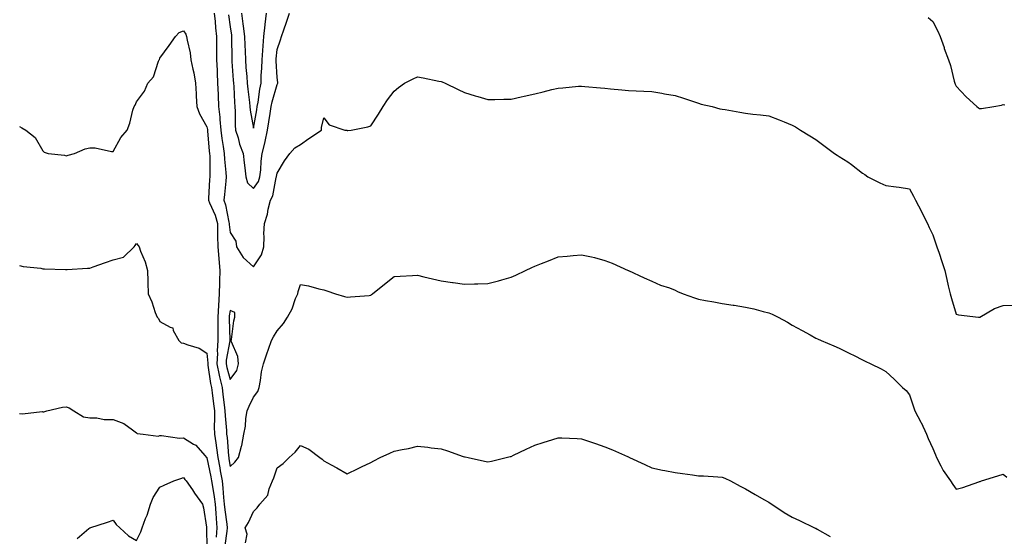
# Model space of a CAD drawing. Units: inches. Extents: x 913043 to 915683, y 7316378 to 7319018.
# Drawn here: x 914368 to 914789, y 7316938 to 7317159 of the extents above; entities that cross this region are included whole.
import ezdxf

# ---------------------------------------------------------------- set-up
doc = ezdxf.new("R2010")
doc.units = ezdxf.units.IN
doc.header["$MEASUREMENT"] = 0
doc.layers.add('Contour_91307316', color=7, linetype='Continuous', true_color=0xea219f)

msp = doc.modelspace()

# ---------------------------------------------------------------- linework, layer by layer
at = {"layer": 'Contour_91307316'}
for points in [[(914451.26, 7317161.92, 3317), (914451.6, 7317158.37, 3317), (914451.77, 7317155.64, 3317), (914452.17, 7317151.92, 3317), (914452.18, 7317147.79, 3317), (914452.18, 7317146.05, 3317), (914452.2, 7317141.92, 3317), (914452.41, 7317137.56, 3317), (914452.43, 7317136.3, 3317), (914452.66, 7317131.92, 3317), (914452.86, 7317127.11, 3317), (914452.87, 7317126.74, 3317), (914453.07, 7317121.92, 3317), (914453.6, 7317117.47, 3317), (914453.59, 7317116.38, 3317), (914454.01, 7317111.92, 3317), (914454.45, 7317108.32, 3317), (914455.03, 7317104.94, 3317), (914455.44, 7317101.92, 3317), (914455.57, 7317099.44, 3317), (914456.23, 7317093.74, 3317), (914456.35, 7317091.92, 3317), (914456.19, 7317090.06, 3317), (914455.56, 7317084.41, 3317), (914455.36, 7317081.92, 3317), (914456.08, 7317079.95, 3317), (914457.4, 7317072.57, 3317), (914457.58, 7317071.92, 3317), (914457.59, 7317071.46, 3317), (914458.05, 7317068.13, 3317), (914460.49, 7317064.36, 3317), (914460.78, 7317061.92, 3317), (914463.53, 7317057.4, 3317), (914468.05, 7317053.43, 3317), (914471.44, 7317058.53, 3317), (914472.39, 7317061.92, 3317), (914472.56, 7317066.43, 3317), (914472.4, 7317067.57, 3317), (914472.63, 7317071.92, 3317), (914473.98, 7317075.99, 3317), (914474.28, 7317078.15, 3317), (914475.21, 7317081.92, 3317), (914476.22, 7317083.75, 3317), (914477.73, 7317091.6, 3317), (914477.84, 7317091.92, 3317), (914477.86, 7317092.11, 3317), (914478.05, 7317093.48, 3317), (914481.23, 7317098.74, 3317), (914483.55, 7317101.92, 3317), (914485.69, 7317104.28, 3317), (914488.05, 7317105.78, 3317), (914491.63, 7317108.34, 3317), (914497.09, 7317111.92, 3317), (914497.04, 7317112.93, 3317), (914498.05, 7317117.1, 3317), (914500.31, 7317114.18, 3317), (914506.95, 7317111.92, 3317), (914507.96, 7317111.83, 3317), (914508.05, 7317111.78, 3317), (914508.2, 7317111.77, 3317), (914509.64, 7317111.92, 3317), (914516.74, 7317113.23, 3317), (914518.05, 7317113.68, 3317), (914521.34, 7317118.63, 3317), (914523.31, 7317121.92, 3317), (914525.17, 7317124.8, 3317), (914528.05, 7317128.49, 3317), (914529.94, 7317130.03, 3317), (914532.49, 7317131.92, 3317), (914536.17, 7317133.8, 3317), (914538.05, 7317134.6, 3317), (914540.39, 7317134.26, 3317), (914547.15, 7317132.82, 3317), (914548.05, 7317132.67, 3317), (914548.6, 7317132.47, 3317), (914549.83, 7317131.92, 3317), (914555.37, 7317129.24, 3317), (914558.05, 7317128.01, 3317), (914562.65, 7317126.52, 3317), (914563.75, 7317126.22, 3317), (914568.05, 7317124.93, 3317), (914571.05, 7317124.92, 3317), (914574.81, 7317125.16, 3317), (914578.05, 7317125.14, 3317), (914582.24, 7317126.11, 3317), (914583.53, 7317126.44, 3317), (914588.05, 7317127.44, 3317), (914591.69, 7317128.28, 3317), (914595.34, 7317129.21, 3317), (914598.05, 7317129.87, 3317), (914600.01, 7317129.96, 3317), (914606.72, 7317130.59, 3317), (914608.05, 7317130.66, 3317), (914609.47, 7317130.5, 3317), (914616.12, 7317129.99, 3317), (914618.05, 7317129.77, 3317), (914620.43, 7317129.54, 3317), (914625.24, 7317129.11, 3317), (914628.05, 7317128.81, 3317), (914631.32, 7317128.65, 3317), (914634.65, 7317128.52, 3317), (914638.05, 7317128.35, 3317), (914642.33, 7317127.64, 3317), (914643.55, 7317127.42, 3317), (914648.05, 7317126.7, 3317), (914651.6, 7317125.47, 3317), (914655.92, 7317124.05, 3317), (914658.05, 7317123.34, 3317), (914659.16, 7317123.03, 3317), (914663.85, 7317121.92, 3317), (914667.16, 7317121.03, 3317), (914668.05, 7317120.84, 3317), (914669.33, 7317120.64, 3317), (914675.61, 7317119.48, 3317), (914678.05, 7317119.1, 3317), (914681.23, 7317118.74, 3317), (914684.47, 7317118.34, 3317), (914688.05, 7317117.94, 3317), (914692.42, 7317116.29, 3317), (914694.56, 7317115.41, 3317), (914698.05, 7317114.01, 3317), (914699.38, 7317113.25, 3317), (914701.56, 7317111.92, 3317), (914705.57, 7317109.44, 3317), (914708.05, 7317107.89, 3317), (914711.45, 7317105.32, 3317), (914716.06, 7317101.92, 3317), (914717.24, 7317101.11, 3317), (914718.05, 7317100.63, 3317), (914721.72, 7317098.25, 3317), (914723.37, 7317097.24, 3317), (914728.05, 7317093.48, 3317), (914729.05, 7317092.92, 3317), (914730.29, 7317091.92, 3317), (914735.44, 7317089.31, 3317), (914738.05, 7317088.18, 3317), (914742.37, 7317087.6, 3317), (914743.68, 7317087.55, 3317), (914748.05, 7317086.76, 3317), (914749.83, 7317083.7, 3317), (914750.62, 7317081.92, 3317), (914753.24, 7317077.11, 3317), (914753.55, 7317076.42, 3317), (914755.73, 7317071.92, 3317), (914756.42, 7317070.29, 3317), (914758.05, 7317067.11, 3317), (914759.36, 7317063.23, 3317), (914759.83, 7317061.92, 3317), (914760.72, 7317059.25, 3317), (914761.9, 7317055.77, 3317), (914763.14, 7317051.92, 3317), (914764.09, 7317047.96, 3317), (914764.65, 7317045.32, 3317), (914765.43, 7317041.92, 3317), (914766.02, 7317039.89, 3317), (914768.05, 7317033.14, 3317), (914769.02, 7317032.89, 3317), (914777.57, 7317031.92, 3317), (914777.99, 7317031.86, 3317), (914778.05, 7317031.87, 3317), (914778.12, 7317031.92, 3317), (914784.36, 7317035.61, 3317), (914788.05, 7317036.92, 3317), (914792.99, 7317036.98, 3317)], [(914457.3, 7317161.17, 3318), (914458.05, 7317156.06, 3318), (914458.53, 7317152.4, 3318), (914458.59, 7317151.92, 3318), (914458.61, 7317151.36, 3318), (914458.69, 7317142.56, 3318), (914458.71, 7317141.92, 3318), (914458.77, 7317141.2, 3318), (914459.3, 7317133.17, 3318), (914459.4, 7317131.92, 3318), (914459.52, 7317130.45, 3318), (914459.83, 7317123.7, 3318), (914459.98, 7317121.92, 3318), (914460.16, 7317119.81, 3318), (914460.12, 7317113.99, 3318), (914460.34, 7317111.92, 3318), (914461.37, 7317108.6, 3318), (914462.04, 7317105.91, 3318), (914463.53, 7317101.92, 3318), (914464.05, 7317097.92, 3318), (914464.25, 7317095.72, 3318), (914464.71, 7317091.92, 3318), (914465.4, 7317089.27, 3318), (914468.05, 7317086.88, 3318), (914470.05, 7317089.92, 3318), (914470.75, 7317091.92, 3318), (914471.05, 7317094.92, 3318), (914471.32, 7317098.65, 3318), (914471.67, 7317101.92, 3318), (914472.93, 7317106.8, 3318), (914472.99, 7317106.98, 3318), (914474.02, 7317111.92, 3318), (914474.57, 7317115.4, 3318), (914475.08, 7317118.95, 3318), (914475.54, 7317121.92, 3318), (914475.95, 7317124.02, 3318), (914478.05, 7317131.42, 3318), (914478.28, 7317131.69, 3318), (914478.42, 7317131.92, 3318), (914478.41, 7317132.28, 3318), (914478.05, 7317134.37, 3318), (914477.64, 7317141.51, 3318), (914477.64, 7317141.92, 3318), (914477.67, 7317142.3, 3318), (914478.05, 7317146.29, 3318), (914479.47, 7317150.5, 3318), (914479.93, 7317151.92, 3318), (914480.9, 7317154.77, 3318), (914482.01, 7317157.96, 3318), (914483.33, 7317161.92, 3318)], [(914462.9, 7317161.92, 3319), (914463.48, 7317157.35, 3319), (914463.6, 7317156.37, 3319), (914464.16, 7317151.92, 3319), (914464.27, 7317148.14, 3319), (914464.4, 7317145.57, 3319), (914464.51, 7317141.92, 3319), (914464.77, 7317138.64, 3319), (914465.12, 7317134.85, 3319), (914465.35, 7317131.92, 3319), (914465.55, 7317129.42, 3319), (914466.27, 7317123.7, 3319), (914466.42, 7317121.92, 3319), (914466.55, 7317120.42, 3319), (914468.05, 7317112.76, 3319), (914469.36, 7317120.61, 3319), (914469.56, 7317121.92, 3319), (914469.92, 7317123.79, 3319), (914470.64, 7317129.33, 3319), (914471.21, 7317131.92, 3319), (914471.29, 7317135.16, 3319), (914471.61, 7317138.36, 3319), (914471.68, 7317141.92, 3319), (914471.97, 7317145.84, 3319), (914472.08, 7317147.89, 3319), (914472.39, 7317151.92, 3319), (914472.96, 7317156.83, 3319), (914472.98, 7317156.99, 3319), (914473.54, 7317161.92, 3319)], [(914756.08, 7317159.95, 3318), (914758.05, 7317158.27, 3318), (914760.25, 7317154.12, 3318), (914761.22, 7317151.92, 3318), (914762.83, 7317147.14, 3318), (914762.93, 7317146.8, 3318), (914764.74, 7317141.92, 3318), (914765.59, 7317139.46, 3318), (914767.23, 7317132.74, 3318), (914767.48, 7317131.92, 3318), (914767.63, 7317131.51, 3318), (914768.05, 7317130.59, 3318), (914772.3, 7317126.17, 3318), (914776.83, 7317121.92, 3318), (914777.5, 7317121.37, 3318), (914778.05, 7317121.08, 3318), (914778.86, 7317121.11, 3318), (914784.15, 7317121.92, 3318), (914787.41, 7317122.56, 3318), (914788.05, 7317122.77, 3318), (914788.8, 7317122.67, 3318)], [(914368.05, 7317113.38, 3316), (914369.02, 7317112.89, 3316), (914370.73, 7317111.92, 3316), (914374.82, 7317108.69, 3316), (914378.05, 7317103.05, 3316), (914378.62, 7317102.49, 3316), (914380.34, 7317101.92, 3316), (914387.23, 7317101.1, 3316), (914388.05, 7317100.91, 3316), (914388.82, 7317101.15, 3316), (914391.57, 7317101.92, 3316), (914396.05, 7317103.92, 3316), (914398.05, 7317104.36, 3316), (914400.42, 7317104.29, 3316), (914407.28, 7317102.69, 3316), (914408.05, 7317102.67, 3316), (914411.28, 7317108.69, 3316), (914414.09, 7317111.92, 3316), (914415.12, 7317114.85, 3316), (914416.5, 7317120.37, 3316), (914416.97, 7317121.92, 3316), (914417.43, 7317122.54, 3316), (914418.05, 7317124.01, 3316), (914421.4, 7317128.57, 3316), (914422.88, 7317131.92, 3316), (914425.29, 7317134.68, 3316), (914427.48, 7317141.35, 3316), (914427.75, 7317141.92, 3316), (914427.86, 7317142.11, 3316), (914428.05, 7317142.67, 3316), (914431.91, 7317148.06, 3316), (914434.65, 7317151.92, 3316), (914436.3, 7317153.67, 3316), (914438.05, 7317154.32, 3316), (914439.03, 7317152.9, 3316), (914439.41, 7317151.92, 3316), (914439.62, 7317150.35, 3316), (914440.96, 7317144.84, 3316), (914441.27, 7317141.92, 3316), (914442.11, 7317137.86, 3316), (914442.56, 7317136.43, 3316), (914443.27, 7317131.92, 3316), (914443.5, 7317127.37, 3316), (914443.56, 7317126.41, 3316), (914443.8, 7317121.92, 3316), (914444.94, 7317118.81, 3316), (914448.05, 7317113.34, 3316), (914448.3, 7317112.17, 3316), (914448.33, 7317111.92, 3316), (914448.36, 7317111.61, 3316), (914449.07, 7317102.94, 3316), (914449.21, 7317101.92, 3316), (914449.28, 7317100.69, 3316), (914449.28, 7317093.15, 3316), (914449.35, 7317091.92, 3316), (914449.25, 7317090.72, 3316), (914448.83, 7317082.7, 3316), (914448.76, 7317081.92, 3316), (914449.17, 7317080.8, 3316), (914451.59, 7317075.46, 3316), (914452.56, 7317071.92, 3316), (914452.68, 7317067.29, 3316), (914452.62, 7317066.49, 3316), (914452.76, 7317061.92, 3316), (914453.12, 7317056.99, 3316), (914453.15, 7317056.82, 3316), (914453.55, 7317051.92, 3316), (914453.47, 7317047.34, 3316), (914453.43, 7317046.54, 3316), (914453.36, 7317041.92, 3316), (914453, 7317036.97, 3316), (914453.01, 7317036.88, 3316), (914452.74, 7317031.92, 3316), (914452.73, 7317027.24, 3316), (914452.7, 7317026.57, 3316), (914452.69, 7317021.92, 3316), (914452.45, 7317017.52, 3316), (914452.55, 7317016.42, 3316), (914452.37, 7317011.92, 3316), (914453.31, 7317007.18, 3316), (914453.52, 7317006.45, 3316), (914454.55, 7317001.92, 3316), (914454.94, 7316998.81, 3316), (914455.49, 7316994.48, 3316), (914455.81, 7316991.92, 3316), (914455.86, 7316989.73, 3316), (914456.46, 7316983.51, 3316), (914456.5, 7316981.92, 3316), (914456.68, 7316980.55, 3316), (914457.32, 7316972.65, 3316), (914457.41, 7316971.92, 3316), (914457.51, 7316971.38, 3316), (914458.05, 7316968.05, 3316), (914460, 7316969.97, 3316), (914461.65, 7316971.92, 3316), (914462.87, 7316976.74, 3316), (914462.97, 7316977, 3316), (914463.88, 7316981.92, 3316), (914464.62, 7316985.35, 3316), (914464.76, 7316988.63, 3316), (914465.29, 7316991.92, 3316), (914466.14, 7316993.83, 3316), (914468.05, 7316997.72, 3316), (914469.79, 7317000.18, 3316), (914470.46, 7317001.92, 3316), (914471.03, 7317004.9, 3316), (914471.46, 7317008.51, 3316), (914472.25, 7317011.92, 3316), (914473.67, 7317016.3, 3316), (914474.36, 7317018.23, 3316), (914475.62, 7317021.92, 3316), (914476.46, 7317023.51, 3316), (914478.05, 7317026.14, 3316), (914480.79, 7317029.18, 3316), (914482.46, 7317031.92, 3316), (914484.47, 7317035.5, 3316), (914485.96, 7317039.84, 3316), (914486.85, 7317041.92, 3316), (914487.03, 7317042.94, 3316), (914488.05, 7317045.88, 3316), (914491.4, 7317045.27, 3316), (914495.89, 7317044.08, 3316), (914498.05, 7317043.64, 3316), (914499.24, 7317043.11, 3316), (914503.02, 7317041.92, 3316), (914506.89, 7317040.76, 3316), (914508.05, 7317040.41, 3316), (914509.39, 7317040.58, 3316), (914517.33, 7317041.2, 3316), (914518.05, 7317041.29, 3316), (914518.39, 7317041.58, 3316), (914518.84, 7317041.92, 3316), (914523.99, 7317045.98, 3316), (914528.05, 7317049.24, 3316), (914530.56, 7317049.41, 3316), (914535.9, 7317049.77, 3316), (914538.05, 7317049.9, 3316), (914540.74, 7317049.23, 3316), (914544.46, 7317048.33, 3316), (914548.05, 7317047.41, 3316), (914552.9, 7317046.77, 3316), (914553.25, 7317046.72, 3316), (914558.05, 7317046.05, 3316), (914562.32, 7317046.19, 3316), (914563.79, 7317046.18, 3316), (914568.05, 7317046.29, 3316), (914572.53, 7317047.44, 3316), (914574.03, 7317047.9, 3316), (914578.05, 7317049.01, 3316), (914580.05, 7317049.92, 3316), (914584.18, 7317051.92, 3316), (914586.85, 7317053.12, 3316), (914588.05, 7317053.69, 3316), (914590.98, 7317054.85, 3316), (914593.97, 7317056, 3316), (914598.05, 7317057.7, 3316), (914601.98, 7317057.99, 3316), (914604.43, 7317058.3, 3316), (914608.05, 7317058.6, 3316), (914612.33, 7317057.64, 3316), (914613.57, 7317057.44, 3316), (914618.05, 7317056.21, 3316), (914621.15, 7317055.02, 3316), (914627.93, 7317051.92, 3316), (914628.01, 7317051.88, 3316), (914628.05, 7317051.87, 3316), (914628.15, 7317051.82, 3316), (914634.81, 7317048.68, 3316), (914638.05, 7317047.26, 3316), (914641.75, 7317045.62, 3316), (914645.55, 7317044.42, 3316), (914648.05, 7317043.49, 3316), (914649.08, 7317042.95, 3316), (914651.5, 7317041.92, 3316), (914656.27, 7317040.14, 3316), (914658.05, 7317039.55, 3316), (914660.92, 7317039.05, 3316), (914664.55, 7317038.42, 3316), (914668.05, 7317037.82, 3316), (914672.87, 7317037.1, 3316), (914673.2, 7317037.07, 3316), (914678.05, 7317036.25, 3316), (914681.67, 7317035.54, 3316), (914685.61, 7317034.36, 3316), (914688.05, 7317033.81, 3316), (914689.39, 7317033.26, 3316), (914692.03, 7317031.92, 3316), (914695.96, 7317029.83, 3316), (914698.05, 7317028.52, 3316), (914702.31, 7317026.18, 3316), (914705.61, 7317024.36, 3316), (914708.05, 7317023.01, 3316), (914708.78, 7317022.65, 3316), (914710.39, 7317021.92, 3316), (914715.8, 7317019.67, 3316), (914718.05, 7317018.72, 3316), (914722.59, 7317016.46, 3316), (914724.42, 7317015.55, 3316), (914728.05, 7317013.75, 3316), (914729.23, 7317013.1, 3316), (914731.53, 7317011.92, 3316), (914736.03, 7317009.9, 3316), (914738.05, 7317008.76, 3316), (914741.6, 7317005.47, 3316), (914745.12, 7317001.92, 3316), (914746.65, 7317000.52, 3316), (914748.05, 7316998.68, 3316), (914749.75, 7316993.62, 3316), (914750.44, 7316991.92, 3316), (914752.9, 7316987.07, 3316), (914753.01, 7316986.88, 3316), (914755.29, 7316981.92, 3316), (914756.12, 7316979.99, 3316), (914758.05, 7316975.79, 3316), (914759.15, 7316973.02, 3316), (914759.66, 7316971.92, 3316), (914761.53, 7316968.44, 3316), (914762.53, 7316966.4, 3316), (914765.55, 7316961.92, 3316), (914766.56, 7316960.43, 3316), (914768.05, 7316958.33, 3316), (914770.88, 7316959.09, 3316), (914777.72, 7316961.59, 3316), (914778.05, 7316961.7, 3316), (914778.24, 7316961.73, 3316), (914778.78, 7316961.92, 3316), (914785.85, 7316964.12, 3316), (914788.05, 7316964.84, 3316), (914789.61, 7316963.48, 3316)], [(914368.05, 7317054, 3315), (914369.65, 7317053.52, 3315), (914377.13, 7317052.84, 3315), (914378.05, 7317052.64, 3315), (914378.74, 7317052.61, 3315), (914387.72, 7317052.25, 3315), (914388.05, 7317052.23, 3315), (914388.39, 7317052.26, 3315), (914397.14, 7317052.83, 3315), (914398.05, 7317052.9, 3315), (914399.56, 7317053.43, 3315), (914404.75, 7317055.22, 3315), (914408.05, 7317056.42, 3315), (914412.45, 7317057.52, 3315), (914417.01, 7317061.92, 3315), (914417.44, 7317062.53, 3315), (914418.05, 7317063.45, 3315), (914418.7, 7317062.57, 3315), (914419.2, 7317061.92, 3315), (914419.8, 7317060.17, 3315), (914421.75, 7317055.62, 3315), (914422.73, 7317051.92, 3315), (914422.86, 7317047.11, 3315), (914422.84, 7317046.71, 3315), (914422.98, 7317041.92, 3315), (914424.58, 7317038.45, 3315), (914426.02, 7317033.95, 3315), (914426.8, 7317031.92, 3315), (914427.42, 7317031.3, 3315), (914428.05, 7317030.03, 3315), (914432.36, 7317027.61, 3315), (914433.5, 7317027.37, 3315), (914433.69, 7317026.28, 3315), (914436.04, 7317021.92, 3315), (914437.08, 7317020.95, 3315), (914438.05, 7317020.82, 3315), (914439.92, 7317020.05, 3315), (914444.83, 7317018.7, 3315), (914448.05, 7317016.54, 3315), (914448.44, 7317012.31, 3315), (914448.42, 7317011.92, 3315), (914448.51, 7317011.46, 3315), (914449.68, 7317003.55, 3315), (914450.05, 7317001.92, 3315), (914450.34, 7316999.63, 3315), (914450.96, 7316994.83, 3315), (914451.33, 7316991.92, 3315), (914451.4, 7316988.57, 3315), (914451.24, 7316985.11, 3315), (914451.32, 7316981.92, 3315), (914451.83, 7316978.14, 3315), (914452.21, 7316976.08, 3315), (914452.72, 7316971.92, 3315), (914453.58, 7316967.45, 3315), (914453.79, 7316966.18, 3315), (914454.57, 7316961.92, 3315), (914454.95, 7316958.82, 3315), (914455.2, 7316954.77, 3315), (914455.52, 7316951.92, 3315), (914455.72, 7316949.59, 3315), (914456.6, 7316943.37, 3315), (914456.75, 7316941.92, 3315), (914456.63, 7316940.5, 3315), (914455.68, 7316934.29, 3315)], [(914368.05, 7316990.79, 3314), (914369.3, 7316990.67, 3314), (914377.68, 7316991.55, 3314), (914378.05, 7316991.5, 3314), (914378.46, 7316991.51, 3314), (914379.79, 7316991.92, 3314), (914386.46, 7316993.51, 3314), (914388.05, 7316993.59, 3314), (914389.27, 7316993.14, 3314), (914391.33, 7316991.92, 3314), (914395.43, 7316989.3, 3314), (914398.05, 7316988.83, 3314), (914401.08, 7316988.89, 3314), (914404.25, 7316988.12, 3314), (914408.05, 7316988.16, 3314), (914412.65, 7316986.52, 3314), (914416.26, 7316983.71, 3314), (914418.05, 7316982.5, 3314), (914418.38, 7316982.25, 3314), (914420.92, 7316981.92, 3314), (914427.24, 7316981.11, 3314), (914428.05, 7316981.27, 3314), (914428.66, 7316981.31, 3314), (914436.34, 7316980.21, 3314), (914438.05, 7316980.29, 3314), (914442.31, 7316977.66, 3314), (914443.29, 7316977.16, 3314), (914447.15, 7316972.82, 3314), (914447.98, 7316971.92, 3314), (914448.01, 7316971.88, 3314), (914448.05, 7316971.83, 3314), (914449.8, 7316963.67, 3314), (914450.12, 7316961.92, 3314), (914450.42, 7316959.55, 3314), (914451.2, 7316955.07, 3314), (914451.56, 7316951.92, 3314), (914451.9, 7316948.07, 3314), (914451.99, 7316945.86, 3314), (914452.38, 7316941.92, 3314), (914452.05, 7316937.92, 3314)], [(914464.58, 7316935.39, 3315), (914465.25, 7316939.12, 3315), (914464.49, 7316941.92, 3315), (914465.86, 7316944.11, 3315), (914468.05, 7316948.8, 3315), (914469.56, 7316950.41, 3315), (914470.68, 7316951.92, 3315), (914474.09, 7316955.88, 3315), (914474.72, 7316958.59, 3315), (914476.15, 7316961.92, 3315), (914476.71, 7316963.26, 3315), (914478.05, 7316967.56, 3315), (914480.63, 7316969.34, 3315), (914483.17, 7316971.92, 3315), (914485.79, 7316974.18, 3315), (914488.05, 7316977.02, 3315), (914491.61, 7316975.48, 3315), (914496.32, 7316971.92, 3315), (914497.29, 7316971.16, 3315), (914498.05, 7316970.51, 3315), (914501.16, 7316968.81, 3315), (914503.63, 7316967.5, 3315), (914508.05, 7316964.98, 3315), (914512.7, 7316967.27, 3315), (914514.03, 7316967.9, 3315), (914518.05, 7316969.84, 3315), (914519.4, 7316970.57, 3315), (914522.04, 7316971.92, 3315), (914526.17, 7316973.8, 3315), (914528.05, 7316974.61, 3315), (914531.48, 7316975.35, 3315), (914534.12, 7316975.85, 3315), (914538.05, 7316976.75, 3315), (914542.45, 7316976.32, 3315), (914543.85, 7316976.12, 3315), (914548.05, 7316975.67, 3315), (914550.88, 7316974.75, 3315), (914557.55, 7316972.42, 3315), (914558.05, 7316972.25, 3315), (914558.32, 7316972.19, 3315), (914559.63, 7316971.92, 3315), (914566.55, 7316970.42, 3315), (914568.05, 7316970.04, 3315), (914569.63, 7316970.34, 3315), (914575.82, 7316971.92, 3315), (914577.64, 7316972.33, 3315), (914578.05, 7316972.41, 3315), (914579, 7316972.87, 3315), (914584.45, 7316975.52, 3315), (914588.05, 7316977.2, 3315), (914591.6, 7316978.37, 3315), (914595.76, 7316979.63, 3315), (914598.05, 7316980.35, 3315), (914599.68, 7316980.29, 3315), (914606.17, 7316980.04, 3315), (914608.05, 7316979.98, 3315), (914611.02, 7316978.95, 3315), (914614.05, 7316977.92, 3315), (914618.05, 7316976.53, 3315), (914621.29, 7316975.16, 3315), (914627.64, 7316972.33, 3315), (914628.05, 7316972.15, 3315), (914628.21, 7316972.08, 3315), (914628.58, 7316971.92, 3315), (914635.04, 7316968.91, 3315), (914638.05, 7316967.51, 3315), (914642.68, 7316966.55, 3315), (914643.58, 7316966.39, 3315), (914648.05, 7316965.5, 3315), (914651.17, 7316965.05, 3315), (914655.43, 7316964.54, 3315), (914658.05, 7316964.16, 3315), (914660.17, 7316964.04, 3315), (914666.3, 7316963.67, 3315), (914668.05, 7316963.58, 3315), (914669.19, 7316963.06, 3315), (914671.59, 7316961.92, 3315), (914675.83, 7316959.7, 3315), (914678.05, 7316958.58, 3315), (914682.21, 7316956.09, 3315), (914685.94, 7316954.03, 3315), (914688.05, 7316952.84, 3315), (914688.57, 7316952.44, 3315), (914689.36, 7316951.92, 3315), (914694.55, 7316948.42, 3315), (914698.05, 7316946.37, 3315), (914701.09, 7316944.96, 3315), (914707.55, 7316941.92, 3315), (914707.88, 7316941.75, 3315), (914708.05, 7316941.66, 3315), (914708.69, 7316941.28, 3315), (914714.23, 7316938.1, 3315)], [(914392.7, 7316937.27, 3313), (914397.66, 7316941.53, 3313), (914398.05, 7316941.86, 3313), (914398.17, 7316941.92, 3313), (914405.68, 7316944.29, 3313), (914408.05, 7316945.08, 3313), (914409.36, 7316943.23, 3313), (914410.98, 7316941.92, 3313), (914414.57, 7316938.44, 3313), (914418.05, 7316936.5, 3313), (914419.82, 7316940.15, 3313), (914420.41, 7316941.92, 3313), (914421.93, 7316945.8, 3313), (914422.63, 7316947.34, 3313), (914424.07, 7316951.92, 3313), (914425.14, 7316954.83, 3313), (914428.05, 7316959.27, 3313), (914429.88, 7316960.09, 3313), (914434.02, 7316961.92, 3313), (914436.98, 7316962.99, 3313), (914438.05, 7316963.34, 3313), (914438.72, 7316962.59, 3313), (914439.26, 7316961.92, 3313), (914441.92, 7316958.05, 3313), (914442.84, 7316956.71, 3313), (914446.15, 7316951.92, 3313), (914446.57, 7316950.44, 3313), (914447.87, 7316942.1, 3313), (914447.92, 7316941.92, 3313), (914447.92, 7316941.79, 3313), (914448.05, 7316933.41, 3313)]]:
    msp.add_polyline3d(points, dxfattribs=at)
msp.add_polyline3d([(914458.05, 7317005.27, 3317), (914460.8, 7317009.17, 3317), (914461.61, 7317011.92, 3317), (914461.26, 7317015.13, 3317), (914458.55, 7317021.42, 3317), (914458.45, 7317021.92, 3317), (914458.56, 7317022.43, 3317), (914459.61, 7317030.36, 3317), (914460.03, 7317031.92, 3317), (914459.99, 7317033.86, 3317), (914458.05, 7317034.72, 3317), (914457.55, 7317032.42, 3317), (914457.53, 7317031.92, 3317), (914457.53, 7317031.4, 3317), (914457.91, 7317022.06, 3317), (914457.91, 7317021.92, 3317), (914457.9, 7317021.77, 3317), (914456.38, 7317013.59, 3317), (914456.31, 7317011.92, 3317), (914456.6, 7317010.47, 3317)], close=True, dxfattribs=at)

doc.saveas('drawing.dxf')
